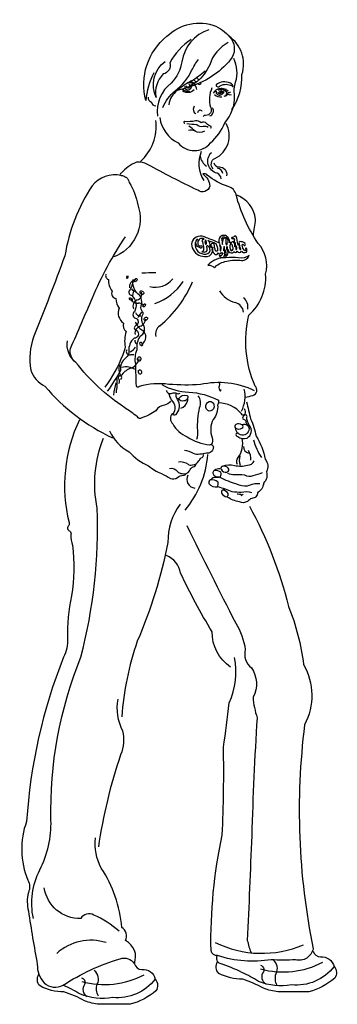
# Model space of a CAD drawing. Units: millimetres. Extents: x 3369 to 3921, y 58 to 1772.
import ezdxf

# ---------------------------------------------------------------- set-up
doc = ezdxf.new("R2010")
doc.units = ezdxf.units.MM
doc.layers.add('3', color=3, linetype='Continuous')
doc.layers.add('7', color=7, linetype='Continuous')

# ---------------------------------------------------------------- blocks, each defined once
blk = doc.blocks.new('A$C7D18085A')
at = {"layer": '3'}
for points in [[(229.6, 1621.5, 0.094076), (216, 1572.9, -0.296709), (252.6, 1684.9, -0.295651), (337.7, 1702.4, -0.137665), (364.6, 1679.7, -0.327498), (363.3, 1644.3, -0.151717), (288.6, 1596.1)], [(294.8, 1679.6, 0.121942), (257.8, 1638.8, -0.449199), (246.2, 1619.5, 0.248368), (233.7, 1578.1, -0.351346), (249.3, 1641.2)], [(325.5, 1696.2, 0.286955), (278.7, 1640.7, -0.142936), (260.2, 1603.6, 0.269742), (236.2, 1546.1, 0.269742)], [(365.6, 1557.4, 0.159951), (383.1, 1618.7, 0.328543), (360.5, 1685.1, 0.328543)], [(359.3, 1674.1, 0.193968), (326.9, 1635.4, -0.250826), (270.5, 1590.4, 0.216507), (255.8, 1565.9)], [(240.1, 1543.3, 0.243644), (272, 1499.2, 0.466301), (328.5, 1499.2, 0.112064), (353, 1534.2, 0.194145), (370.2, 1581.7, -0.123767), (372.1, 1604.9, 0.189054), (368.8, 1646.5, 0.189054)], [(245.7, 1561.1, -0.137193), (266.7, 1589.8, 0.11956), (295.4, 1625.1, -0.03093), (307.2, 1644.6)], [(330.8, 1595.4, 0.169375), (328.2, 1561.5, -0.606947), (319.8, 1547.2, 0.336299), (315.8, 1545.3)], [(364.4, 1582.9, -0.366097), (358.1, 1585.1, 0.362832), (341.4, 1590.8, 0.362832)], [(346.9, 1588.3, 0.072336), (344.2, 1588.2, 0.104202), (344.4, 1586.7, -0.057924), (347.9, 1586.6, 0.106117), (348.3, 1587.3, 0.106117)], [(328.4, 1525.4, 0.854956), (328.6, 1528.4, -0.208469), (321.6, 1533.2, 0.370775), (312, 1534.3, 0.220189), (302.2, 1537.5, -0.075727), (283.4, 1536.6, 1.026296), (283.7, 1533.6, 1.026296)], [(324.4, 1526.2, 0.167849), (315.6, 1528.1, -0.327532), (304.5, 1531.1, -0.047919), (287.2, 1532.8)], [(317.8, 1519.5, -0.254294), (301.4, 1519.9, 0.077023), (290.4, 1528.3, 0.077023)], [(333.2, 1454.3, -0.536836), (336.1, 1472.4, 0.43199), (355.3, 1533.1, 0.43199)], [(347, 1437.1, 0.302688), (339.9, 1446.4, -0.565047), (329.8, 1482.9)], [(334, 1464.4, 0.362659), (343.7, 1457.7, -0.469785), (356.4, 1442.2)], [(173, 1442.8, 0.283783), (122.4, 1424.7, 0.10477), (75, 1302.7, -0.00727), (21.1, 1163, 0.128612), (15.7, 1103.8, 0.180937), (40.1, 1075.7, 0.105165), (157.6, 986.1)], [(94, 1117.4, -0.306705), (84.9, 1141.7, 0.004033), (122.9, 1229.8, -0.048664), (180.6, 1336.1)], [(258.9, 1050.1, -0.241584), (248.2, 1043.1, 0.213819), (233, 1033.2, -0.093344), (208.7, 1020.9, -0.561595), (201.1, 1022.6, 0.022139), (179.1, 1038.5, -0.082165), (94, 1117.4, -0.273629), (79.6, 1154.7)], [(276.5, 1037.9, 0.281011), (288.4, 1049.9, 0.198173), (288.7, 1055.6, 0.689591), (287.6, 1059, 0.3632), (272.9, 1053.7, 0.314918), (271.2, 1053.6)], [(272.9, 1053.7, 0.293866), (281.7, 1051, 0.367083), (288.7, 1055.6, 0.367083)], [(304.6, 983.7, 0.151615), (306.1, 998.6, -0.065247), (309.3, 1038.3, 0.290751), (306.7, 1059.3, 0.290751)], [(391.1, 1048.5, 0.002315), (398, 1018.9, -0.071837), (407.6, 988.9, -0.092378), (423.5, 948.8, -0.311051), (425.5, 927, -0.306482), (420.6, 907.2, -0.253158), (410, 890.4, -0.430513), (400.3, 880.6, 0.115259), (392.7, 875.2, -0.234514), (378.5, 874.4, -0.082184), (357.5, 882.8)], [(262.4, 1028.5, 0.435746), (262.6, 1010.4, 0.178342), (288, 987.7, 0.115816), (327, 973.9, -0.661405), (333.1, 968.7, -0.448157), (321.5, 959.4, -0.046259), (309.9, 957.5, -0.153793), (298.7, 958.5, 0.103656), (283, 963.9)], [(152.9, 998, 0.166098), (186.6, 961.9, 0.111826), (220.5, 937.5, 0.093359), (243.2, 923.9, -0.021994), (258.5, 915.3, 0.246729), (270.7, 917, -0.14417), (281.2, 921, 0.378287), (286.1, 924.1)], [(20.2, 149.6, -0.168909), (31.3, 234, 0.124761), (50.9, 320.3, -0.103215), (102.9, 604.1, 0.072518), (131.3, 863.6, -0.143941), (142.1, 985.4)], [(272.6, 944.5, -0.181619), (289.2, 940.2, 0.264228), (296.8, 938.8, 0.268273), (308, 945.9, -0.006252), (311.8, 951.1, 0.454029), (315.7, 958.2, 0.454029)], [(349.5, 936.7, -0.157267), (370.1, 938.1, 0.137058), (392.7, 938.6, 0.328017), (404.3, 946, 0.328017)], [(257, 932.7, -0.309679), (271, 927.2, 0.141132), (278.8, 923.7, 0.310474), (292, 928.5, -0.261261), (298.1, 935.4, 0.30098), (303.3, 940.8, 0.30098)], [(414.1, 906.1, 0.112088), (392.1, 901.8, -0.12677), (373.9, 905.3, -0.047734), (345.4, 916.8)], [(357.9, 924.3, 0.09321), (370.7, 922.4, -0.026016), (387.2, 921.6, 0.244932), (402.7, 920.7, 0.022034), (418.7, 925.4)], [(400.5, 890.1, 0.135708), (381.8, 890.9, -0.031311), (366.3, 892, 0.017156), (341.9, 900.7)], [(287.3, 833.2, 0.00523), (372.2, 663.5, -0.105308), (388.8, 617.4, 0.299243), (399.4, 585.6, -0.290365), (402.3, 534.5, 0.058498), (409.4, 498.7, 0.009019), (400.1, 293.4, -0.000177), (392.4, 111.3, 0.045909), (399, 89.6)], [(169.2, 127.3, 0.08213), (125.4, 155.4, 0.395826), (102.6, 149.4, -0.382774), (39.3, 203)], [(543.3, 65.6, -0.256587), (469.2, 33.7, -0.147638), (412.1, 39.9, 0.029246), (383.1, 55.4, 0.036843), (345.3, 70.9, -0.449758), (340.2, 84.6)], [(444.3, 32.8, -0.199828), (442.3, 53.5, 0.377556), (437.2, 77.3, 0.377556)], [(133.3, 14.2, -0.199828), (131.3, 34.9, 0.377556), (126.1, 58.7, 0.377556)], [(415.1, 68.2, -0.462883), (420.4, 56.6, 0.468244), (424.8, 35.5, 0.468244)], [(232.3, 43.7, -0.256587), (158.2, 11.8, -0.147638), (101.1, 18, 0.029246), (72.1, 33.4, 0.029246)], [(104.1, 46.3, -0.462883), (109.4, 34.7, 0.468244), (113.8, 13.6, 0.468244)]]:
    blk.add_lwpolyline(points, format="xyb", dxfattribs=at)
for points in [[(367.8, 1597.3, 0.254604), (362.9, 1603.3, 0.284323), (338, 1600.4, 0.450948), (339.7, 1597.6, 0.340265), (345.2, 1598.7, -0.274446), (365.8, 1598.5, 0.375045)], [(346.9, 1587.5, -0.10749), (350.9, 1586.2, 0.485973), (351.4, 1587.5, 0.170892), (346.8, 1588.7, -0.20416)], [(356.6, 1302.7, 0.242941), (358.6, 1310.9, -0.113973), (358.9, 1314, 0.472396), (364.2, 1308.1, 0.513524), (369, 1310.6, 0.745878), (374.6, 1310.7, 0.559042), (382.5, 1311, 0.422107), (390.9, 1309.3, 0.231618), (390.9, 1316.4, 0.659201), (389.2, 1315, -0.623921), (388, 1311.6, -0.202049), (383.7, 1321.9, -0.967642), (386.2, 1321.4, 0.735534), (389.1, 1322.4, 0.344462), (381.4, 1327.4, 0.829925), (378.1, 1323.5, -0.194412), (377.2, 1320.5, -0.069562), (374.1, 1333.3, 0.849119), (368.3, 1335.5, -0.076957), (365.4, 1334.6, 0.902504), (367, 1333, -0.505268), (369.8, 1331.6, -0.046036), (369.2, 1324.7, 0.795616), (365.5, 1326.6, -0.33796), (362.2, 1325.3, 0.215738), (358.9, 1334.6, 0.462473), (345.1, 1335.9, 0.321442), (344.2, 1324.1, 0.239337), (341.4, 1326.1, 0.017534), (321.1, 1334.3, 0.237075), (306.6, 1336.3, 0.472618), (296.5, 1316.8, 0.309905), (317.9, 1301.7, 0.406978), (331.7, 1310, -0.074271), (331.9, 1317.8, 0.255447), (335.1, 1306.2, 0.520204), (341.4, 1307.8, 0.660851), (347.5, 1308.8, -0.627612), (348.7, 1305.5, -0.505081), (343.4, 1303.3, 0.859721), (353.1, 1305.2, -0.118661), (353.9, 1313.4, -0.126898), (354.8, 1303.6, 1.288559)], [(320.5, 1310, -0.381853), (313.1, 1310.2, 0.493471), (316.8, 1314.6, 0.084186), (314.8, 1327, -0.662935), (317.2, 1332, 0.623542), (306.4, 1325.9, 0.647996), (312.5, 1320.4, -1.180606), (310.1, 1316.8, -0.566866), (305.5, 1332.4, 0.557018), (313.4, 1306.6, 0.291248), (326.4, 1309.1, 0.395154), (324.4, 1319.5, 0.67251), (321.1, 1318.7, -0.3177)], [(319.8, 1330.6, 0.312602), (320.2, 1322.3, 0.335655)], [(337.7, 1324.4, -0.112817), (340.5, 1312.7, -0.854916), (337, 1311.6, -0.072834), (334.9, 1323, 0.565172), (329.3, 1322.3, 0.882699), (330.2, 1320.4, -0.086249), (330.2, 1316.9, 0.010168), (327.1, 1319.8, 0.345463), (323.8, 1329.3, -0.068805)], [(343.9, 1321.3, -0.169607), (345, 1312.5, 1.293433), (346.4, 1312.6, 0.24837), (345.4, 1321.3, 1.013231)], [(355.2, 1332.2, 0.105631), (355.3, 1322.1, 0.626097), (357.6, 1324, -0.298282), (359.3, 1326.7, 0.394406), (352.8, 1335.1, 0.799458), (348.3, 1330.1, 0.041954), (349.1, 1322.5, -0.029147), (350.8, 1332.9, -0.638467)], [(362.6, 1323, 0.286198), (364.5, 1311.7, 0.583166), (366.6, 1318.8, 0.543971)], [(371, 1326, 0.194085), (370.6, 1318.5, 0.241625)], [(373, 1320.2, 0.246704), (373.2, 1313, 0.261689)], [(379.2, 1321.4, 0.317825), (379.9, 1313.6, 0.854792), (380.8, 1315.8, -0.21025)], [(353.4, 1292.7, -0.088547), (379.6, 1295.2, 0.369014), (395.7, 1303.2, -0.219982), (377.3, 1299.5, 0.048993), (355.2, 1299.3, 0.225893), (323.9, 1286.8, -0.230812), (335.1, 1281.8, -0.173616)], [(352, 1319.1, 0.176865), (351.6, 1311.3, 0.196726)], [(356.7, 1319.1, 0.251721), (357.1, 1312.7, 0.357909)], [(372.5, 1009.4, 0.532187), (371.9, 1003, 0.293346), (383.1, 1002.7, 0.691001), (382.9, 1008.6, 0.228085)], [(334.1, 921, 0.244079), (345.7, 918.4, 0.22718), (346.5, 926.1, 0.125743), (335.4, 929.3, 0.510936)], [(346.8, 931.4, 0.401698), (356.9, 926.4, 0.582923), (359.1, 933.1, 0.259336), (349.5, 936.7, 0.501099)], [(340.8, 900.5, 0.126416), (341.5, 909, 0.199932), (327.8, 913.1, 0.263781), (325.2, 906.6, 0.261542)], [(347.6, 889.9, 0.222736), (356.7, 883.1, 0.364037), (359, 889.4, 0.228918), (349.1, 895.2, 0.382195)]]:
    blk.add_lwpolyline(points, format="xyb", close=True, dxfattribs=at)
for centre, radius, start, end in [((210, 1748), 164.5, 301.324, 311.5442), ((286.6, 1589.2), 29.2, 42.7784, 54.15), ((355.4, 1492.9), 129.3, 117.5886, 131.0396), ((289.4, 1597.7), 5.95, 177.3068, 4.635), ((289.3, 1598.4), 3.36, 178.9296, 339.4949), ((292.2, 1591.6), 12.2, 57.0971, 114.7661), ((289.3, 1598.4), 3.36, 355.0737, 63.9856), ((290, 1588.6), 17.3, 48.1037, 82.3336), ((289.4, 1597.7), 5.95, 17.5501, 33.4865), ((294.1, 1606.7), 2.29, 283.3131, 4.1381), ((298.1, 1605.3), 2.11, 270.7085, 354.6672), ((280, 1578.9), 35.6, 48.0935, 58.7756), ((292.2, 1591.6), 12.2, 3.4772, 44.4963), ((280, 1578.9), 35.6, 39.7499, 41.4114), ((309, 1604.6), 3.38, 240.9955, 338.5747), ((286.6, 1589.2), 29.2, 29.1114, 31.7765), ((346, 1594.4), 2.65, 173.7661, 219.0362), ((367.1, 1594.8), 19.4, 179.1493, 186.3074), ((351, 1593.9), 1.56, 276.2975, 6.3407), ((228.5, 1578.4), 8.56, 175.4557, 248.9747), ((291.2, 1610.1), 21.1, 231.7448, 272.7704), ((288.8, 1602.8), 15.4, 233.2913, 316.6739), ((347, 1577.8), 16.1, 51.9852, 148.7772), ((336.2, 1590.3), 1.19, 186.7472, 297.1437), ((346, 1596), 16.7, 229.2071, 277.1), ((343.7, 1588.1), 5.6, 169.0428, 297.6499), ((340.5, 1593.4), 1.81, 189.1808, 260.8624), ((344.2, 1588.8), 3.32, 186.4416, 321.1466), ((344.6, 1588.6), 5.71, 287.2038, 340.0722), ((344.2, 1588.8), 3.32, 358.6604, 31.3041), ((344.6, 1588.6), 5.71, 354.874, 8.3242), ((350.8, 1586.7), 6.24, 279.4582, 339.554), ((354.1, 1593.2), 1.64, 260.331, 16.359), ((351.8, 1588.3), 7.6, 286.5411, 323.4023), ((356.3, 1592.2), 3.03, 278.6766, 351.2802), ((360.6, 1590.5), 3.42, 246.4363, 324.5897), ((233.1, 1571.9), 7.76, 190.4487, 271.2722), ((307.6, 1557.9), 9.14, 144.9209, 239.6265), ((324.1, 1555.1), 9.41, 289.3371, 32.8643), ((310.3, 1551.8), 4.43, 30.7996, 179.845), ((150.2, 1529.1), 83.8, 312.1281, 6.4524), ((294.4, 1504.5), 17, 65.5283, 105.3587), ((364.2, 1463.5), 56.1, 157.9386, 211.8207), ((339.6, 1482.4), 30, 191.4689, 232.4312), ((339.5, 1445), 10.1, 6.5615, 83.4817), ((356.2, 1360.7), 50.9, 6.1076, 70.8664), ((-198.8, 1437.8), 609.9, 350.5578, 353.2537), ((229.7, 965.2), 308, 89.3011, 93.8788), ((199.1, 1249.3), 11.7, 94.1069, 191.3187), ((232, 1287.6), 39.5, 256.1326, 321.2927), ((200.9, 1309.9), 95, 288.7143, 326.9938), ((116, 1332.4), 195.8, 309.3737, 337.5029), ((198.9, 1250.6), 9.53, 214.9081, 254.8641), ((302.5, 1207.2), 113.2, 160.6508, 166.5043), ((198.4, 1236.3), 10.5, 283.8151, 17.0271), ((386.9, 1270.7), 51.8, 213.529, 252.3995), ((201.3, 1232.7), 12.6, 206.1749, 277.9865), ((205.2, 1215.3), 11.7, 111.5196, 202.5852), ((204.2, 1210.4), 9.94, 36.6543, 96.3801), ((366.3, 1202.3), 19.7, 6.4777, 75.3938), ((372.9, 1213.8), 20.6, 349.7924, 50.9887), ((206.4, 1207.1), 8.85, 197.5169, 274.4844), ((260.5, 1164), 66.3, 141.8979, 152.4637), ((236.9, 1209.4), 45.4, 208.7232, 232.3697), ((199.1, 1195), 16.6, 298.9866, 353.1139), ((209.5, 1168.1), 12.6, 101.0293, 189.0683), ((202.4, 1161.4), 13.7, 295.1775, 60.5375), ((248.4, 1167.5), 15.7, 121.0231, 198.3025), ((203.6, 1155.9), 7.15, 178.6756, 234.4891), ((187.6, 1136.3), 5.83, 147.8265, 282.8786), ((170.9, 1165.2), 34.5, 301.319, 322.1588), ((182.3, 1129), 22.8, 283.9572, 345.9996), ((191, 1097.3), 33.4, 82.8353, 93.5805), ((186.9, 1105.1), 18.2, 154.2183, 217.9775), ((208.1, 1067.4), 44.4, 117.1997, 143.342), ((324.2, 1039), 166.2, 165.0468, 172.5505), ((45.4, 1084.1), 120.8, 350.7006, 2.0738), ((171.6, 1089.9), 4.02, 77.4223, 182.6723), ((163.6, 1084.5), 6.62, 321.9681, 52.7476), ((170.9, 1091), 3.25, 291.2994, 60.044), ((337.1, 1079.1), 7.34, 331.6554, 14.8227), ((350.3, 1072.9), 7.26, 157.7063, 226.9899), ((344.7, 1069.3), 1.85, 290.5942, 24.8432), ((332.9, 1058.3), 55.7, 332.1592, 13.1526), ((382.8, 1002.9), 11, 179.1187, 232.9921), ((387, 997.9), 11.2, 58.1258, 109.6053), ((486.5, 1000.9), 85.1, 192.4535, 215.3121), ((397.3, 970.8), 11.8, 178.651, 256.8408), ((368.2, 948), 30.5, 357.9353, 31.3886), ((404.5, 947), 26.1, 162.5017, 199.1602), ((343.8, 918.9), 13.4, 84.2821, 128.746), ((302.4, 913.8), 15.3, 152.2482, 265.4099), ((338.4, 902.1), 15.1, 69.8568, 123.8033), ((352.3, 893.9), 2.51, 83.5451, 147.6256), ((374.6, 863.3), 24.7, 69.7876, 90.3878), ((395.2, 867), 22.9, 115.505, 128.467), ((120.2, 24), 87.5, 72.1698, 132.6407), ((417.5, 271.5), 182.8, 243.6836, 293.3137), ((454.4, 207.2), 150.9, 254.9809, 297.4318), ((143.4, 185.3), 150.9, 254.9809, 297.4318)]:
    blk.add_arc(centre, radius, start, end, dxfattribs=at)
for centre, major_axis, ratio in [((183.7, 1265.6), (0.12, 2.7), 0.288595), ((198.7, 1260.7), (1.63, 2.93), 0.576504), ((209, 1238.7), (-2.77, 2.28), 0.781321), ((189.7, 1227.4), (-2.39, 2.12), 0.493197), ((213, 1216.6), (1.87, 2.8), 0.541585), ((215.8, 1193.2), (3.04, 1.64), 0.697303), ((207.8, 1149.4), (-1.64, 3.15), 0.592792), ((204.4, 1123.3), (0.62, 3.92), 0.727425), ((205.7, 1100.7), (-0.69, 3.78), 0.734287), ((327.4, 1041), (1.27, 8.34), 0.84777)]:
    blk.add_ellipse(centre, major_axis=major_axis, ratio=ratio, dxfattribs=at)
at = {"layer": '7'}
for points in [[(388.6, 1056.6, 0.004714), (402.1, 1059.9, 0.582994), (406, 1075.9, -0.162503), (395.1, 1199.3, 0.230537), (424.2, 1270.8, 0.249312), (411.2, 1324.5, -0.083536), (372.9, 1408.8, 0.275833), (359.2, 1423.4, -0.096051), (322.7, 1443.4, 0.33811), (315.1, 1445.3, -0.225576), (327.1, 1424.1, -0.544101), (306.2, 1416.9, -0.01225), (218.9, 1461.7, 0.163408), (199.7, 1465.7, 0.116128), (173, 1446.8, 1), (173, 1442.8, -0.337593), (187.1, 1430.4, -0.09002), (201.8, 1391.5, -0.419378), (158.1, 1300.3)], [(146.5, 1271.1, 0.449291), (150.7, 1261.8, 0.169533), (157.2, 1241.3, 0.491085), (163.7, 1228.3, 0.133998), (169.3, 1211.5, 0.349545), (176.8, 1185.8, 0.273602), (181.4, 1170.9, 0.121707), (180, 1144.4, -0.068189), (175.8, 1130.4, -0.060864), (144.6, 1074)], [(404.7, 1068.1, 0.168786), (311, 1078.7, -0.034612), (255.9, 1079.1, 0.110808), (204.3, 1075.1, -0.726338), (199.4, 1076.4, -0.004364), (198.3, 1113.6, -0.142617), (200.7, 1139.8, -0.168013), (206.1, 1162.9, 0.446748), (211.4, 1183.3, -0.269314), (211.8, 1202.8, -0.088058), (206.9, 1212.5, 0.250237), (205.6, 1233.8, -0.319989), (194.1, 1261.7, -0.105722), (187, 1241.8, 0.526112), (191.4, 1233.8, -0.343695), (195.9, 1205.4, 0.7264), (199.8, 1193.9, -0.552376), (197.6, 1181.1, 0.754457), (200.7, 1172.6, -0.650321), (195.4, 1159.3, 0.247303), (186.5, 1136.7, -0.293452), (180.8, 1125.2, 0.257146), (171.9, 1103.5, -0.027059), (148.7, 1067)], [(243.4, 1078.6, 0.113552), (290.6, 1065.4, -0.114246), (342, 1051.3, -0.210335), (340.8, 1043.1, -0.193444), (333.1, 1018.1, 0.213557), (331.2, 986, -0.159593), (330.2, 974.2)], [(251.5, 1068.2, 0.427427), (261.4, 1063.7, -0.14153), (269.1, 1063.9, 0.304805), (275.3, 1063.6)], [(255.5, 1063.9, 0.109402), (260.2, 1052.2, -0.370754), (262.5, 1026.8, 0.427293), (269.9, 1028.3, 0.326988), (271, 1052.5, -0.217417), (269.1, 1063.9)], [(386.7, 1036.8, -0.240545), (387.7, 1026.6, -0.72473), (382.5, 1027.9, 0.203621), (342.3, 1047.1, 0.203621)], [(100.5, 1017.6, 0.173715), (82.4, 838.4, -0.245281), (81.8, 833.6, 0.605477), (83.8, 823.6, -0.350396), (85.3, 817.6, 0.076538), (88.5, 798.9, -0.065223), (86.8, 710.8, 0.058158), (79.5, 636.8, -0.151153), (72.6, 604.2, 0.078151), (8.4, 318.3, 0.186757), (10.6, 216.2, -0.247906), (11.5, 194.7, 0.12194), (11.7, 162.2, 0.008714), (27.1, 69.4, 0.191169), (38.8, 37.5, 0.328435), (72.1, 33.4, -0.071112), (171.1, 79.3, -0.353103), (195.9, 70.7, 0.387431), (180.5, 111.1, 0.38497), (174, 133.8, 0.126625), (138.3, 237, -0.145466), (128.1, 289.5)], [(375.3, 939.5, -0.323595), (376.6, 951.7, 0.206572), (383.4, 985, 0.206572)], [(275.7, 870.6, 0.170571), (254.3, 803.9, -0.052541), (200.9, 631.8, 0.066402), (174.1, 500.4)], [(396.1, 867, -0.06313), (464.1, 692.4, -0.064505), (490.3, 591.2, -0.254319), (492, 486.7, 0.081374), (506.9, 96.8, -0.430498), (476, 77.5, -0.040175), (433.8, 77.6, -0.120016), (340.8, 84.7, -0.405495), (329.3, 93.4, -0.057321), (348.7, 294.6, 0.016401), (350.9, 447.5, 0.01028), (361, 524.6, 0.160398), (369.9, 603.8, 0.160398)], [(363.2, 587.1, -0.247781), (331, 648.5, -0.023689), (276.3, 750.4, 0.256997), (251.6, 781.3, 0.256997)], [(166.9, 531.1, 0.167943), (175.4, 476.2, -0.156026), (172, 434.2, 0.046447), (133.4, 274, 0.046447)], [(506.9, 92.7, 0.328859), (519.7, 82.6, -0.377517), (543.3, 65.6, -0.356205), (544.4, 45.6, -0.118635), (499.4, 21.9), (446.1, 21.9, -0.080969), (420.4, 28.1, 0.052023), (384.4, 43.5, -0.11951), (342.8, 53.8, -0.358081), (340.9, 74.2)], [(195.9, 70.7, 0.328859), (208.7, 60.6, -0.377517), (232.3, 43.7, -0.356205), (233.3, 23.6, -0.118635), (188.4, 0), (135.1, 0, -0.080969), (109.4, 6.2, 0.052023), (73.4, 21.6, -0.11951), (31.8, 31.9, -0.358081), (29.9, 52.3)]]:
    blk.add_lwpolyline(points, format="xyb", dxfattribs=at)
blk.add_lwpolyline([(375.7, 988.6, 0.269163), (391.9, 985.7, 0.462505), (396.4, 1007.2, -0.069965), (392.8, 1015.1, -0.099087), (391.4, 1021.9, 0.579141), (389.5, 1026, 0.268477), (384.5, 1021.8, 0.524077), (386.9, 1017.9, -0.239091), (390, 1013.4, 0.113045), (392.9, 1007.4, -0.393585), (393.6, 996.3, -0.523659), (376.2, 994.1, 1.208192)], format="xyb", close=True, dxfattribs=at)
for centre, radius, start, end in [((181.4, 1078.3), 31.1, 58.1172, 103.6606), ((153.7, 969.9), 170.4, 319.8859, 355.5686)]:
    blk.add_arc(centre, radius, start, end, dxfattribs=at)
blk = doc.blocks.new('人物4')
at = {"layer": '7'}
blk.add_blockref('A$C7D18085A', (103.1, 60.2), dxfattribs=at)

msp = doc.modelspace()

# ---------------------------------------------------------------- block references
at = {"color": 2}
msp.add_blockref('人物4', (3269.5, -1.9), dxfattribs=at)

doc.saveas('drawing.dxf')
